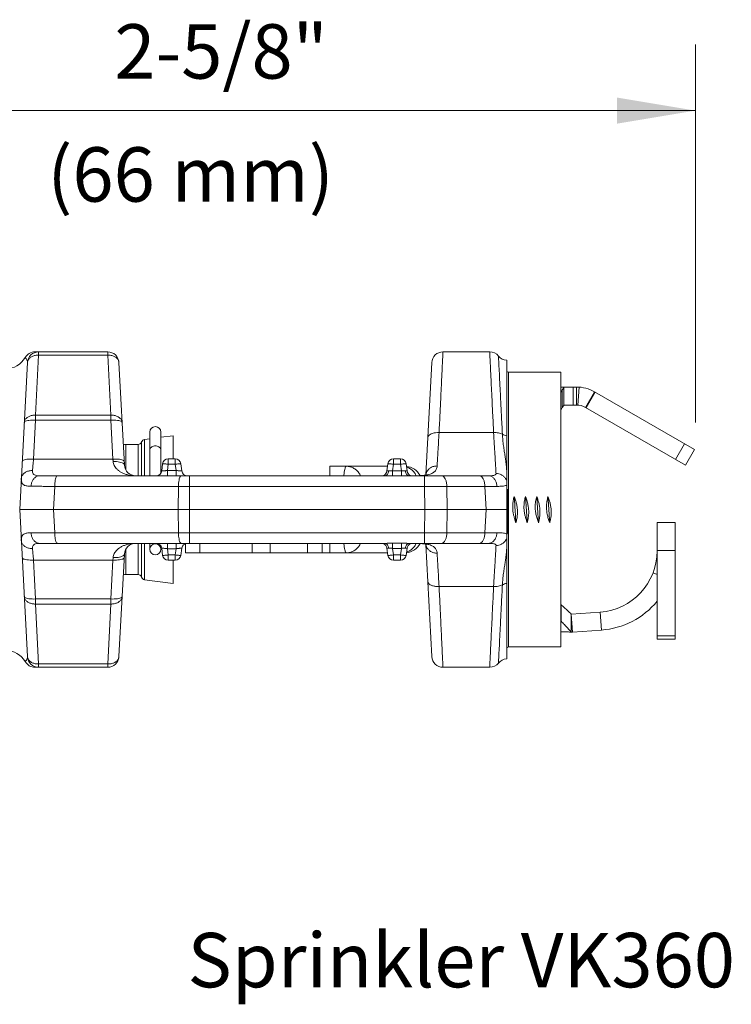
# Model space of a CAD drawing. Extents: x 11.53 to 16.7, y 24.14 to 27.25.
# Drawn here: x 12.07 to 12.79, y 25.51 to 26.5 of the extents above; entities that cross this region are included whole.
import ezdxf
from ezdxf.enums import TextEntityAlignment as Align

# ---------------------------------------------------------------- set-up
doc = ezdxf.new("R2010")
doc.units = 0
doc.header["$LTSCALE"] = 0.1
doc.header["$MEASUREMENT"] = 0
doc.layers.get('0').update_dxf_attribs({"linetype": 'CONTINUOUS'})
doc.layers.add('3', color=3, linetype='CONTINUOUS')

msp = doc.modelspace()

# ---------------------------------------------------------------- linework, layer by layer
at = {"lineweight": 20}
for p, q in [((12.08804, 26.16832), (12.16103, 26.16832)), ((12.09173, 26.16501), (12.08858, 26.1049)), ((12.09173, 26.16501), (12.09173, 26.16832)), ((12.16103, 26.16501), (12.09173, 26.16501)), ((12.16103, 26.16832), (12.16103, 26.16501)), ((12.16418, 26.1049), (12.16103, 26.16501)), ((12.54407, 26.16832), (12.49724, 26.16832)), ((12.08045, 26.15762), (12.07273, 26.01018)), ((12.1777, 26.05477), (12.17231, 26.15762)), ((12.48007, 26.04516), (12.48596, 26.15762)), ((12.56111, 25.8605), (12.56111, 26.15986)), ((12.61533, 26.1479), (12.56292, 26.1479)), ((12.56292, 26.1479), (12.56292, 25.87247)), ((12.61533, 25.87247), (12.61533, 26.14789)), ((12.61533, 26.13308), (12.63123, 26.13308)), ((12.61678, 26.13008), (12.61678, 26.11245)), ((12.61858, 26.13308), (12.61858, 26.11501)), ((12.62762, 26.13308), (12.62762, 26.11501)), ((12.63123, 26.13308), (12.63123, 26.11501)), ((12.63397, 26.13297), (12.6326, 26.11495)), ((12.64027, 26.11258), (12.64931, 26.12824)), ((12.64985, 26.12792), (12.64081, 26.11227)), ((12.74932, 26.0705), (12.64931, 26.12824)), ((12.63123, 26.11501), (12.61858, 26.11501)), ((12.74028, 26.05484), (12.64027, 26.11258)), ((12.08858, 26.09984), (12.08654, 26.06081)), ((12.08858, 26.09984), (12.08858, 26.1049)), ((12.16418, 26.1049), (12.08858, 26.1049)), ((12.16418, 26.09984), (12.08858, 26.09984)), ((12.16418, 26.1049), (12.16418, 26.09984)), ((12.16622, 26.06081), (12.16418, 26.09984)), ((12.20317, 26.0878), (12.20317, 26.04407)), ((12.21437, 26.0878), (12.21437, 26.04684)), ((12.49331, 26.08737), (12.548, 26.08737)), ((12.19497, 26.04407), (12.19497, 26.07797)), ((12.20317, 26.08118), (12.19795, 26.08049)), ((12.19795, 26.04407), (12.19795, 26.08049)), ((12.22676, 26.08428), (12.21437, 26.08265)), ((12.22676, 26.06101), (12.22676, 26.08428)), ((12.73953, 26.07614), (12.7305, 26.06049)), ((12.17905, 26.07543), (12.17905, 26.05002)), ((12.19152, 26.07543), (12.17905, 26.07543)), ((12.19152, 26.07543), (12.19152, 26.04407)), ((12.74932, 26.0705), (12.74028, 26.05484)), ((12.08654, 26.06081), (12.16622, 26.06081)), ((12.21516, 26.04898), (12.2161, 26.0561)), ((12.2217, 26.05566), (12.2217, 26.06101)), ((12.2217, 26.06101), (12.22874, 26.06101)), ((12.22874, 26.05566), (12.22874, 26.06101)), ((12.23434, 26.0561), (12.23527, 26.04898)), ((12.44107, 26.04898), (12.44201, 26.0561)), ((12.44761, 26.06101), (12.45465, 26.06101)), ((12.44761, 26.05566), (12.44761, 26.06101)), ((12.45465, 26.05566), (12.45465, 26.06101)), ((12.46025, 26.0561), (12.46118, 26.04898)), ((12.22088, 26.04942), (12.2217, 26.05566)), ((12.22088, 26.04407), (12.22088, 26.04942)), ((12.22956, 26.04942), (12.22088, 26.04942)), ((12.2217, 26.05566), (12.22874, 26.05566)), ((12.22874, 26.05566), (12.22956, 26.04942)), ((12.22956, 26.04407), (12.22956, 26.04942)), ((12.44168, 26.05356), (12.38361, 26.05356)), ((12.38361, 26.04407), (12.38361, 26.05356)), ((12.44675, 26.04912), (12.44761, 26.05566)), ((12.44675, 26.04912), (12.45551, 26.04912)), ((12.44675, 26.04912), (12.44675, 26.04387)), ((12.44761, 26.05566), (12.45465, 26.05566)), ((12.45465, 26.05566), (12.45551, 26.04912)), ((12.45551, 26.04912), (12.45551, 26.04387)), ((12.56111, 26.04761), (12.56089, 26.05179)), ((12.09286, 26.04407), (12.43892, 26.04407)), ((12.24317, 26.03337), (12.24317, 26.04407)), ((12.44675, 26.04387), (12.45551, 26.04387)), ((12.46334, 26.04407), (12.54269, 26.04407)), ((12.47684, 26.0445), (12.47957, 26.045)), ((12.47866, 26.03337), (12.47866, 26.04407)), ((12.47957, 26.045), (12.4804, 26.04526)), ((12.10783, 26.03337), (12.10662, 26.01018)), ((12.10783, 26.03337), (12.23194, 26.03337)), ((12.23194, 26.03337), (12.23179, 26.01018)), ((12.24317, 26.03337), (12.24301, 26.01018)), ((12.24317, 26.03337), (12.47866, 26.03337)), ((12.47866, 26.03337), (12.47898, 26.01018)), ((12.50122, 26.03337), (12.5393, 26.03337)), ((12.50122, 26.03337), (12.50154, 26.01018)), ((12.54051, 26.01018), (12.5393, 26.03337)), ((12.56111, 26.02929), (12.56182, 26.0305)), ((12.56182, 25.98659), (12.56182, 26.0305)), ((12.08045, 25.86275), (12.07273, 26.01018)), ((12.10783, 25.987), (12.10662, 26.01018)), ((12.10662, 26.01018), (12.23179, 26.01018)), ((12.23194, 25.987), (12.23179, 26.01018)), ((12.24317, 25.987), (12.24301, 26.01018)), ((12.24301, 26.01018), (12.47898, 26.01018)), ((12.47866, 25.987), (12.47898, 26.01018)), ((12.50122, 25.987), (12.50154, 26.01018)), ((12.54051, 26.01018), (12.50154, 26.01018)), ((12.54051, 26.01018), (12.5393, 25.987)), ((12.73001, 25.99709), (12.71194, 25.99709)), ((12.71194, 25.88016), (12.71194, 25.99709)), ((12.73001, 25.88023), (12.73001, 25.99709)), ((12.10783, 25.987), (12.23194, 25.987)), ((12.24317, 25.987), (12.24317, 25.9763)), ((12.24317, 25.987), (12.47866, 25.987)), ((12.47866, 25.987), (12.47866, 25.9763)), ((12.50122, 25.987), (12.5393, 25.987)), ((12.56182, 25.98659), (12.56122, 25.98555)), ((12.09286, 25.9763), (12.43892, 25.9763)), ((12.17905, 25.97034), (12.17905, 25.94494)), ((12.19152, 25.9763), (12.19152, 25.94494)), ((12.19497, 25.94239), (12.19497, 25.9763)), ((12.19795, 25.93988), (12.19795, 25.9763)), ((12.20317, 25.9763), (12.20317, 25.97032)), ((12.21516, 25.97139), (12.2161, 25.96426)), ((12.22088, 25.9763), (12.22088, 25.97094)), ((12.22956, 25.97094), (12.22088, 25.97094)), ((12.22088, 25.97094), (12.2217, 25.96471)), ((12.22874, 25.96471), (12.22956, 25.97094)), ((12.22956, 25.9763), (12.22956, 25.97094)), ((12.23434, 25.96426), (12.23527, 25.97139)), ((12.23902, 25.97596), (12.23902, 25.96681)), ((12.25348, 25.9763), (12.25348, 25.96681)), ((12.30589, 25.9763), (12.30589, 25.96681)), ((12.32397, 25.9763), (12.32397, 25.96681)), ((12.3613, 25.9763), (12.3613, 25.96681)), ((12.37614, 25.9763), (12.37614, 25.96681)), ((12.38361, 25.96681), (12.38361, 25.9763)), ((12.44107, 25.97139), (12.44201, 25.96426)), ((12.44675, 25.9765), (12.45551, 25.9765)), ((12.44675, 25.97124), (12.44675, 25.9765)), ((12.44675, 25.97124), (12.45551, 25.97124)), ((12.44675, 25.97124), (12.44761, 25.96471)), ((12.45465, 25.96471), (12.45551, 25.97124)), ((12.45551, 25.97124), (12.45551, 25.9765)), ((12.46025, 25.96426), (12.46118, 25.97139)), ((12.46334, 25.9763), (12.54269, 25.9763)), ((12.47684, 25.97587), (12.47418, 25.97608)), ((12.48007, 25.97519), (12.48596, 25.86275)), ((12.56111, 25.97276), (12.56089, 25.96857)), ((12.73001, 25.96919), (12.71194, 25.96919)), ((12.08858, 25.92053), (12.08654, 25.95955)), ((12.08654, 25.95955), (12.16622, 25.95955)), ((12.16622, 25.95955), (12.16418, 25.92053)), ((12.1777, 25.96559), (12.17231, 25.86275)), ((12.2217, 25.96471), (12.22874, 25.96471)), ((12.2217, 25.96471), (12.2217, 25.95935)), ((12.2217, 25.95935), (12.22874, 25.95935)), ((12.22676, 25.95935), (12.22676, 25.93608)), ((12.22874, 25.96471), (12.22874, 25.95935)), ((12.23902, 25.96681), (12.44168, 25.96681)), ((12.44761, 25.96471), (12.45465, 25.96471)), ((12.44761, 25.96471), (12.44761, 25.95935)), ((12.45465, 25.95935), (12.44761, 25.95935)), ((12.45465, 25.96471), (12.45465, 25.95935)), ((12.19152, 25.94494), (12.17905, 25.94494)), ((12.22676, 25.93608), (12.19795, 25.93988)), ((12.71194, 25.94517), (12.70788, 25.94672)), ((12.49331, 25.933), (12.548, 25.933)), ((12.08858, 25.92053), (12.08858, 25.91546)), ((12.16418, 25.92053), (12.08858, 25.92053)), ((12.16418, 25.91546), (12.16418, 25.92053)), ((12.09173, 25.85535), (12.08858, 25.91546)), ((12.16418, 25.91546), (12.08858, 25.91546)), ((12.16418, 25.91546), (12.16103, 25.85535)), ((12.61565, 25.89814), (12.61565, 25.91462)), ((12.65477, 25.9074), (12.62581, 25.90537)), ((12.62581, 25.90537), (12.62707, 25.88735)), ((12.62581, 25.8873), (12.62581, 25.90537)), ((12.65477, 25.9074), (12.65604, 25.88937)), ((12.65604, 25.88937), (12.62707, 25.88735)), ((12.73001, 25.88365), (12.71194, 25.88365)), ((12.73001, 25.88023), (12.71194, 25.88023)), ((12.73001, 25.88016), (12.71194, 25.88016)), ((12.61533, 25.87247), (12.56292, 25.87247)), ((12.08804, 25.85204), (12.16103, 25.85204)), ((12.09173, 25.85535), (12.09173, 25.85204)), ((12.16103, 25.85535), (12.09173, 25.85535)), ((12.16103, 25.85204), (12.16103, 25.85535)), ((12.49724, 25.85204), (12.54407, 25.85204))]:
    msp.add_line(p, q, dxfattribs=at)
msp.add_lwpolyline([(12.48085, 25.97492), (12.48082, 25.97492), (12.47957, 25.97536), (12.47684, 25.97587)], dxfattribs=at)
msp.add_circle((12.20877, 25.97032), 0.0056, dxfattribs=at)
for centre, radius, start, end in [((12.08803, 26.15703), 0.0113, 89.97919, 150.00012), ((12.09173, 26.15703), 0.0113, 90.00007, 177.00007), ((12.16103, 26.15703), 0.0113, 3, 90), ((12.49724, 26.15703), 0.0113, 90, 177), ((12.54407, 26.15703), 0.0113, 38.68205, 90.00001), ((12.05869, 26.17397), 0.02259, 270, 330.01566), ((12.5617, 26.17114), 0.0113, 218.68229, 267.00648), ((12.56292, 26.14971), 0.00181, 180, 270), ((12.63123, 26.09693), 0.03615, 60, 90), ((12.63123, 26.09693), 0.01807, 60, 90), ((12.20877, 26.0878), 0.0056, 0, 180), ((12.19152, 26.07904), 0.00361, 270, 342.82203), ((12.19843, 26.07691), 0.00361, 97.5, 162.82203), ((12.17905, 26.06892), 0.00651, 90, 111.9061), ((12.2217, 26.05537), 0.00565, 90, 172.5), ((12.22874, 26.05537), 0.00565, 7.5, 90), ((12.44761, 26.05537), 0.00565, 90, 172.5), ((12.45465, 26.05537), 0.00565, 7.5, 90), ((12.18898, 26.05537), 0.0113, 183, 270), ((12.20956, 26.04972), 0.00565, 270, 352.5), ((12.24087, 26.04972), 0.00565, 187.5, 270), ((12.43547, 26.04972), 0.00565, 290.62246, 352.49954), ((12.45912, 26.03661), 0.01694, 26.99249, 84.93838), ((12.46678, 26.04972), 0.00565, 187.5003, 249.375), ((12.18898, 25.965), 0.0113, 90, 177), ((12.20956, 25.97065), 0.00565, 7.5, 90), ((12.24087, 25.97065), 0.00565, 90, 172.5), ((12.43547, 25.97065), 0.00565, 7.50046, 69.37754), ((12.45912, 25.98375), 0.01694, 275.06162, 333.00731), ((12.46678, 25.97065), 0.00565, 110.625, 172.4997), ((12.65049, 25.96869), 0.06145, 274, 359.93152), ((12.2217, 25.965), 0.00565, 187.5, 270), ((12.22874, 25.965), 0.00565, 270, 352.5), ((12.44761, 25.965), 0.00565, 187.5, 270), ((12.45465, 25.965), 0.00565, 270, 352.5), ((12.17905, 25.95145), 0.00651, 248.0939, 270), ((12.19152, 25.94133), 0.00361, 17.17797, 90), ((12.19843, 25.94346), 0.00361, 197.17797, 262.5), ((12.65049, 25.96869), 0.07952, 274, 320.61265), ((12.62581, 25.90537), 0.01807, 270, 274), ((12.05869, 25.8464), 0.02259, 29.98434, 90), ((12.56292, 25.87066), 0.00181, 90, 180), ((12.09173, 25.86334), 0.0113, 182.9999, 269.99991), ((12.16103, 25.86334), 0.0113, 270, 357), ((12.49724, 25.86334), 0.0113, 183, 270), ((12.5617, 25.84922), 0.0113, 92.99352, 141.31771), ((12.08803, 25.86334), 0.0113, 209.99988, 270.02081), ((12.54407, 25.86334), 0.0113, 269.99999, 321.31795)]:
    msp.add_arc(centre, radius, start, end, dxfattribs=at)
for points, start_tangent, end_tangent in [([(12.08045, 26.15762), (12.08111, 26.16), (12.08275, 26.1621), (12.08523, 26.16373), (12.08832, 26.16473), (12.09173, 26.16501)], (0.052336, 0.99863), (0.999657, -0.026195)), ([(12.17231, 26.15762), (12.17166, 26.15999), (12.17002, 26.16209), (12.16753, 26.16372), (12.16444, 26.16473), (12.16103, 26.16501)], (-0.052336, 0.99863), (-0.999657, -0.026195)), ([(12.49331, 26.08737), (12.49427, 26.10721), (12.49513, 26.12496), (12.49587, 26.14012), (12.49646, 26.15229), (12.4969, 26.16116), (12.49716, 26.16653), (12.49724, 26.16832)], (0.048606, 0.998818), (0.048615, 0.998818)), ([(12.548, 26.08737), (12.54704, 26.10721), (12.54618, 26.12495), (12.54544, 26.14012), (12.54485, 26.15229), (12.54441, 26.16116), (12.54415, 26.16653), (12.54407, 26.16832)], (-0.048606, 0.998818), (-0.048605, 0.998818)), ([(12.07825, 26.16267), (12.07864, 26.16223), (12.07947, 26.16106), (12.08021, 26.15945), (12.08045, 26.15762)], (0.669746, -0.74259), (-0.05228, -0.998632)), ([(12.55681, 26.08565), (12.55582, 26.10541), (12.55495, 26.1229), (12.55421, 26.1377), (12.55362, 26.14945), (12.55319, 26.15789), (12.55295, 26.16271), (12.55288, 26.16409)], (-0.050031, 0.998748), (-0.050089, 0.998745)), ([(12.61678, 26.13008), (12.61592, 26.12877), (12.61533, 26.12787)], (-0.53719, -0.843461), (-0.553897, -0.832585)), ([(12.61858, 26.13308), (12.61798, 26.13205), (12.61738, 26.13105), (12.61678, 26.13008)], (-0.496276, -0.868165), (-0.53755, -0.843232)), ([(12.61858, 26.11501), (12.61798, 26.11413), (12.61738, 26.11327), (12.61678, 26.11245)], (-0.556728, -0.830695), (-0.598666, -0.800999)), ([(12.61678, 26.11245), (12.61592, 26.11133), (12.61533, 26.11057)], (-0.598304, -0.801269), (-0.615021, -0.78851)), ([(12.0773, 26.09751), (12.07795, 26.09988), (12.07959, 26.10198), (12.08208, 26.10361), (12.08518, 26.10462), (12.08858, 26.1049)], (0.052336, 0.99863), (0.999657, -0.026195)), ([(12.0773, 26.09751), (12.07789, 26.09837), (12.07951, 26.0991), (12.082, 26.09961), (12.08513, 26.09987), (12.08858, 26.09984)], (0.052336, 0.99863), (0.998807, -0.048839)), ([(12.17546, 26.09751), (12.17481, 26.09989), (12.17316, 26.10199), (12.17068, 26.10362), (12.16759, 26.10462), (12.16418, 26.1049)], (-0.052336, 0.99863), (-0.999657, -0.026195)), ([(12.17546, 26.09751), (12.17487, 26.09837), (12.17326, 26.0991), (12.17076, 26.09961), (12.16763, 26.09987), (12.16418, 26.09984)], (-0.052336, 0.99863), (-0.998807, -0.048839)), ([(12.49331, 26.08737), (12.48987, 26.08724), (12.48677, 26.08661), (12.48428, 26.08552), (12.48265, 26.08409), (12.48202, 26.08245)], (-0.999204, 0.039891), (-0.052344, -0.998629)), ([(12.49132, 26.05387), (12.4917, 26.06032), (12.49217, 26.06827), (12.49271, 26.07742), (12.49331, 26.08737)], (0.059306, 0.99824), (0.0593, 0.99824)), ([(12.55681, 26.08565), (12.55503, 26.08645), (12.55289, 26.08702), (12.55051, 26.08733), (12.548, 26.08737)], (-0.868597, 0.495519), (-0.999204, -0.039891)), ([(12.55045, 26.04628), (12.55019, 26.0506), (12.5498, 26.0571), (12.5493, 26.0656), (12.54869, 26.07582), (12.54801, 26.08737)], (-0.059313, 0.998239), (-0.059299, 0.99824)), ([(12.56089, 26.05179), (12.56062, 26.05528), (12.56014, 26.05919), (12.5595, 26.06356), (12.55872, 26.06856), (12.55791, 26.07412), (12.55723, 26.07994), (12.55681, 26.08565)], (-0.052332, 0.99863), (-0.050363, 0.998731)), ([(12.55681, 26.08565), (12.55876, 26.08478), (12.56111, 26.08419)], (0.86536, -0.50115), (0.984411, -0.175881)), ([(12.20317, 26.06971), (12.20325, 26.07048), (12.20392, 26.07192), (12.20517, 26.0731), (12.20685, 26.07386), (12.20877, 26.07413)], (0, 1), (1, 0)), ([(12.20877, 26.07413), (12.21069, 26.07386), (12.21237, 26.0731), (12.21362, 26.07192), (12.21429, 26.07048), (12.21437, 26.06971)], (1, 0), (0, -1)), ([(12.07526, 26.05848), (12.07585, 26.05935), (12.07747, 26.06007), (12.07996, 26.06059), (12.08308, 26.06084), (12.08654, 26.06081)], (0.052336, 0.99863), (0.998807, -0.048839)), ([(12.08654, 26.06081), (12.08628, 26.05757), (12.08604, 26.05452), (12.08583, 26.05175), (12.08564, 26.04933)], (-0.078395, -0.996922), (-0.078409, -0.996921)), ([(12.1775, 26.05848), (12.17691, 26.05935), (12.1753, 26.06007), (12.1728, 26.06059), (12.16968, 26.06084), (12.16622, 26.06081)], (-0.052336, 0.99863), (-0.998807, -0.048839)), ([(12.16642, 26.05834), (12.16632, 26.05957), (12.16622, 26.06081)], (-0.07836, 0.996925), (-0.078395, 0.996922)), ([(12.1777, 26.05477), (12.17709, 26.05601), (12.17547, 26.05708), (12.17298, 26.05786), (12.16986, 26.0583), (12.16642, 26.05834)], (-0.052311, 0.998631), (-0.998975, -0.045255)), ([(12.18898, 26.04407), (12.18478, 26.04433), (12.18103, 26.04503), (12.17772, 26.04607), (12.17485, 26.04738), (12.17239, 26.04891), (12.17035, 26.0506), (12.16874, 26.05244), (12.16754, 26.05438), (12.16677, 26.05637), (12.16642, 26.05834)], (-1, 0.00007), (-0.078164, 0.996941)), ([(12.2217, 26.05566), (12.21997, 26.05587), (12.21841, 26.05604), (12.21717, 26.05613), (12.21638, 26.05616), (12.2161, 26.0561)], (-0.991491, 0.130175), (-0.130526, -0.991445)), ([(12.22874, 26.05566), (12.23046, 26.05587), (12.23202, 26.05604), (12.23326, 26.05613), (12.23406, 26.05616), (12.23434, 26.0561)], (0.991491, 0.130175), (0.130526, -0.991445)), ([(12.44761, 26.05566), (12.4459, 26.05587), (12.44434, 26.05603), (12.4431, 26.05613), (12.4423, 26.05616), (12.44201, 26.0561)], (-0.991491, 0.130175), (-0.130526, -0.991445)), ([(12.45465, 26.05566), (12.45637, 26.05587), (12.45793, 26.05604), (12.45917, 26.05613), (12.45997, 26.05616), (12.46025, 26.0561)], (0.991491, 0.130175), (0.130526, -0.991445)), ([(12.07436, 26.04126), (12.07502, 26.04384), (12.07666, 26.04612), (12.07915, 26.0479), (12.08223, 26.049), (12.08564, 26.04933)], (0.052329, 0.99863), (0.999768, -0.021556)), ([(12.08564, 26.04933), (12.08567, 26.0476), (12.08623, 26.04609), (12.08751, 26.04496), (12.08968, 26.04429), (12.09286, 26.04407)], (-0.078351, -0.996926), (1, 0.000006)), ([(12.22088, 26.04942), (12.21988, 26.0493), (12.21883, 26.04918), (12.21782, 26.04908), (12.21693, 26.049), (12.21622, 26.04895), (12.21571, 26.04893), (12.21538, 26.04893), (12.21521, 26.04895), (12.21516, 26.04898)], (-0.992029, -0.12601), (0.130402, 0.991461)), ([(12.23527, 26.04898), (12.23523, 26.04895), (12.23505, 26.04893), (12.23473, 26.04893), (12.23422, 26.04895), (12.23352, 26.049), (12.23263, 26.04908), (12.23161, 26.04918), (12.23056, 26.0493), (12.22956, 26.04942)], (0.130415, -0.99146), (-0.992028, 0.126017)), ([(12.40025, 26.05356), (12.39962, 26.05306), (12.39902, 26.05158), (12.39847, 26.04919), (12.39798, 26.04598), (12.39777, 26.04407)], (-1, -0.000221), (-0.101311, -0.994855)), ([(12.40025, 26.05356), (12.4038, 26.05313), (12.40716, 26.05188), (12.41018, 26.04986), (12.4127, 26.04718), (12.41455, 26.04407)], (1, 0), (0.418608, -0.908167)), ([(12.4428, 26.04899), (12.44237, 26.04706), (12.4415, 26.04548), (12.4403, 26.04443), (12.43892, 26.04407)], (-0.089006, -0.996031), (-1, -0.000061)), ([(12.44107, 26.04898), (12.44127, 26.04893), (12.44186, 26.04893), (12.4428, 26.04899)], (-0.135158, -0.990824), (0.996856, 0.079234)), ([(12.4428, 26.04899), (12.44391, 26.04901), (12.44526, 26.04901), (12.44675, 26.04912)], (0.996833, 0.079529), (0.991843, 0.127468)), ([(12.45551, 26.04912), (12.457, 26.04901), (12.45834, 26.04901), (12.45946, 26.04899)], (0.991843, -0.127469), (0.996834, -0.079515)), ([(12.45946, 26.04899), (12.4604, 26.04893), (12.46099, 26.04893), (12.46118, 26.04898)], (0.996856, -0.079234), (-0.135161, 0.990824)), ([(12.45946, 26.04899), (12.45989, 26.04706), (12.46076, 26.04548), (12.46196, 26.04443), (12.46334, 26.04407)], (0.088992, -0.996032), (1, 0.000156)), ([(12.46072, 26.05281), (12.46296, 26.05188), (12.46598, 26.04986), (12.4685, 26.04718), (12.46978, 26.0452)], (0.950676, -0.310185), (0.48376, -0.875201)), ([(12.49132, 26.05387), (12.48793, 26.05345), (12.48485, 26.05214), (12.48237, 26.05008), (12.48071, 26.04744), (12.48012, 26.04531)], (-0.999935, 0.011441), (-0.148238, -0.988952)), ([(12.4808, 26.04488), (12.48533, 26.0461), (12.48849, 26.04793), (12.49051, 26.05052), (12.49132, 26.05387)], (0.985013, 0.172481), (0.059506, 0.998228)), ([(12.54269, 26.04407), (12.54583, 26.04416), (12.5481, 26.04445), (12.54954, 26.04493), (12.55027, 26.04556), (12.55045, 26.04628)], (1, -0.000001), (-0.059086, 0.998253)), ([(12.56111, 26.03893), (12.55988, 26.04136), (12.55807, 26.04342), (12.5558, 26.04498), (12.55321, 26.04596), (12.55045, 26.04628)], (-0.337342, 0.941382), (-0.999996, -0.002708)), ([(12.56089, 26.05179), (12.56095, 26.05152), (12.56111, 26.05126)], (0.052329, -0.99863), (0.621638, -0.783305)), ([(12.07436, 26.04126), (12.07445, 26.03871), (12.07524, 26.03648), (12.07698, 26.03482), (12.07988, 26.03384), (12.08413, 26.03352)], (-0.052332, -0.99863), (1, -0.000658)), ([(12.08413, 26.03352), (12.08469, 26.03683), (12.08599, 26.03977), (12.08791, 26.04208), (12.09027, 26.04356), (12.09286, 26.04407)], (0.051266, 0.998685), (1, 0.00001)), ([(12.10783, 26.03337), (12.10801, 26.03671), (12.10842, 26.0397), (12.10904, 26.04205), (12.1098, 26.04355), (12.11064, 26.04407)], (0.013042, 0.999915), (1, 0)), ([(12.23194, 26.03337), (12.23211, 26.03671), (12.23253, 26.0397), (12.23314, 26.04205), (12.23391, 26.04355), (12.23475, 26.04407)], (0.013042, 0.999915), (1, 0)), ([(12.43892, 26.04407), (12.44115, 26.04401), (12.44383, 26.04392), (12.44675, 26.04387)], (1, -0.00045), (1, 0.000612)), ([(12.45551, 26.04387), (12.45843, 26.04392), (12.4611, 26.04401), (12.46334, 26.04407)], (1, -0.000612), (1, 0.000439)), ([(12.46785, 26.04407), (12.4749, 26.04424), (12.47861, 26.04456)], (1, 0.00001), (0.992852, 0.119354)), ([(12.46978, 26.0452), (12.47035, 26.04407)], (0.48376, -0.875201), (0.418608, -0.908167)), ([(12.47861, 26.04456), (12.4808, 26.04488)], (0.992852, 0.119354), (0.985013, 0.172481)), ([(12.50122, 26.03337), (12.50087, 26.03671), (12.50004, 26.0397), (12.4988, 26.04205), (12.49727, 26.04355), (12.49558, 26.04407)], (-0.026195, 0.999657), (-1, 0)), ([(12.5393, 26.03337), (12.53895, 26.03671), (12.53812, 26.0397), (12.53688, 26.04205), (12.53535, 26.04355), (12.53366, 26.04407)], (-0.026195, 0.999657), (-1, 0)), ([(12.55133, 26.03345), (12.55079, 26.03677), (12.54951, 26.03974), (12.54761, 26.04207), (12.54527, 26.04356), (12.54269, 26.04407)], (-0.04565, 0.998957), (-1, 0.000036)), ([(12.08413, 26.03352), (12.08907, 26.03351), (12.09477, 26.03348), (12.10107, 26.03343), (12.10783, 26.03337)], (1, -0.00067), (0.999945, -0.010457)), ([(12.23194, 26.03337), (12.23564, 26.03337), (12.23939, 26.03337), (12.24317, 26.03337)], (0.999999, 0.001706), (0.999999, -0.001652)), ([(12.47866, 26.03337), (12.48649, 26.03338), (12.49409, 26.03338), (12.50122, 26.03337)], (0.999994, 0.003505), (0.999992, -0.004047)), ([(12.5393, 26.03337), (12.54536, 26.03341), (12.55133, 26.03345)], (0.999962, 0.008709), (0.999992, 0.004057)), ([(12.55133, 26.03345), (12.55509, 26.03354), (12.55794, 26.03379), (12.55992, 26.0342), (12.56111, 26.03475)], (0.999992, 0.00405), (0.810239, 0.586099)), ([(12.56864, 26.02336), (12.56811, 26.0212), (12.56768, 26.01901), (12.56737, 26.01682), (12.56718, 26.01461), (12.56714, 26.0124), (12.56724, 26.01018)], (-0.260525, -0.965467), (0.075715, -0.99713)), ([(12.57021, 26), (12.56982, 26.00582), (12.56943, 26.01184), (12.56903, 26.01778), (12.56864, 26.02336)], (-0.069754, 0.997564), (-0.073756, 0.997276)), ([(12.57183, 26.01018), (12.57163, 26.01212), (12.57133, 26.01404), (12.57094, 26.01594), (12.57046, 26.01783), (12.56991, 26.01969), (12.56931, 26.02153), (12.56864, 26.02336)], (-0.075715, 0.99713), (-0.353736, 0.935345)), ([(12.57994, 26.02336), (12.57897, 26.01901), (12.57848, 26.01451), (12.57853, 26.01018)], (-0.260525, -0.965467), (0.075715, -0.99713)), ([(12.58172, 25.997), (12.58128, 26.00338), (12.58083, 26.01018), (12.58038, 26.01698), (12.57994, 26.02336)], (-0.073756, 0.997276), (-0.073756, 0.997276)), ([(12.58313, 26.01018), (12.58293, 26.01212), (12.58262, 26.01404), (12.58223, 26.01594), (12.58176, 26.01783), (12.58121, 26.01969), (12.5806, 26.02153), (12.57994, 26.02336)], (-0.075715, 0.99713), (-0.353736, 0.935345)), ([(12.59123, 26.02336), (12.59061, 26.02079), (12.59013, 26.01817), (12.58983, 26.01552), (12.58973, 26.01286), (12.58983, 26.01018)], (-0.260525, -0.965467), (0.075715, -0.99713)), ([(12.59302, 25.997), (12.59257, 26.00338), (12.59213, 26.01018), (12.59168, 26.01698), (12.59123, 26.02336)], (-0.073756, 0.997276), (-0.073756, 0.997276)), ([(12.59442, 26.01018), (12.59422, 26.01212), (12.59392, 26.01404), (12.59353, 26.01594), (12.59305, 26.01783), (12.59251, 26.01969), (12.5919, 26.02153), (12.59123, 26.02336)], (-0.075715, 0.99713), (-0.353736, 0.935345)), ([(12.60253, 26.02336), (12.60191, 26.0208), (12.60143, 26.01818), (12.60113, 26.01552), (12.60103, 26.01285), (12.60113, 26.01018)], (-0.260525, -0.965467), (0.075715, -0.99713)), ([(12.60431, 25.997), (12.60387, 26.00338), (12.60342, 26.01018), (12.60297, 26.01698), (12.60253, 26.02336)], (-0.073756, 0.997276), (-0.073756, 0.997276)), ([(12.60572, 26.01018), (12.60552, 26.01212), (12.60522, 26.01404), (12.60482, 26.01594), (12.60435, 26.01783), (12.6038, 26.01969), (12.60319, 26.02153), (12.60253, 26.02336)], (-0.075715, 0.99713), (-0.353736, 0.935345)), ([(12.07273, 26.01018), (12.07381, 26.01018), (12.07702, 26.01018), (12.08219, 26.01018), (12.08908, 26.01018), (12.09735, 26.01018), (12.10662, 26.01018)], (1, 0), (1, 0)), ([(12.23179, 26.01018), (12.23548, 26.01018), (12.23924, 26.01018), (12.24301, 26.01018)], (1, 0), (1, 0)), ([(12.47898, 26.01018), (12.48682, 26.01018), (12.49442, 26.01018), (12.50154, 26.01018)], (1, 0), (1, 0)), ([(12.56111, 26.01018), (12.5579, 26.01018), (12.55328, 26.01018), (12.54741, 26.01018), (12.54051, 26.01018)], (-1, 0), (-1, 0)), ([(12.5618, 26.01013), (12.56152, 26.00631), (12.56122, 26.0023)], (-0.071892, -0.997412), (-0.075687, -0.997132)), ([(12.56182, 26.01043), (12.5618, 26.01013)], (-0.071898, -0.997412), (-0.071892, -0.997412)), ([(12.56724, 26.01018), (12.56761, 26.00705), (12.56826, 26.00388), (12.56915, 26.00068)], (0.075715, -0.99713), (0.298398, -0.954441)), ([(12.57127, 26.00068), (12.57174, 26.00388), (12.57193, 26.00706), (12.57183, 26.01018)], (0.183528, 0.983015), (-0.075715, 0.99713)), ([(12.57853, 26.01018), (12.57893, 26.00692), (12.57963, 26.00358), (12.58059, 26.00024), (12.58172, 25.997)], (0.075715, -0.99713), (0.353736, -0.935345)), ([(12.58172, 25.997), (12.58235, 25.99957), (12.58282, 26.00219), (12.58312, 26.00485), (12.58323, 26.00751), (12.58313, 26.01018)], (0.260525, 0.965467), (-0.075715, 0.99713)), ([(12.58983, 26.01018), (12.59007, 26.00793), (12.59045, 26.00569), (12.59095, 26.00347), (12.59156, 26.00129), (12.59225, 25.99914), (12.59302, 25.997)], (0.075715, -0.99713), (0.353736, -0.935345)), ([(12.59302, 25.997), (12.59376, 26.00016), (12.59429, 26.00349), (12.59451, 26.00688), (12.59442, 26.01018)], (0.260525, 0.965467), (-0.075715, 0.99713)), ([(12.60113, 26.01018), (12.60137, 26.00793), (12.60175, 26.00569), (12.60225, 26.00347), (12.60285, 26.00129), (12.60354, 25.99914), (12.60431, 25.997)], (0.075715, -0.99713), (0.353736, -0.935345)), ([(12.60431, 25.997), (12.60478, 25.99886), (12.60517, 26.00073), (12.60547, 26.00261), (12.60568, 26.00449), (12.6058, 26.00639), (12.60581, 26.00829), (12.60572, 26.01018)], (0.260525, 0.965467), (-0.075715, 0.99713)), ([(12.56122, 26.0023), (12.56115, 26.0013)], (-0.075687, -0.997132), (-0.076807, -0.997046)), ([(12.56915, 26.00068), (12.56975, 25.99886), (12.57043, 25.997)], (0.298398, -0.954441), (0.353736, -0.935345)), ([(12.57043, 25.997), (12.57032, 25.99848), (12.57021, 26)], (-0.073756, 0.997276), (-0.069754, 0.997564)), ([(12.57043, 25.997), (12.57089, 25.99886), (12.57127, 26.00068)], (0.260525, 0.965467), (0.183528, 0.983015)), ([(12.07436, 25.97911), (12.07445, 25.98166), (12.07524, 25.98388), (12.07698, 25.98554), (12.07988, 25.98653), (12.08413, 25.98684)], (-0.052332, 0.99863), (1, 0.000658)), ([(12.08413, 25.98684), (12.08907, 25.98686), (12.09477, 25.98689), (12.10107, 25.98694), (12.10783, 25.987)], (1, 0.00067), (0.999945, 0.010457)), ([(12.08413, 25.98684), (12.08469, 25.98354), (12.08599, 25.98059), (12.08791, 25.97828), (12.09027, 25.9768), (12.09286, 25.9763)], (0.051266, -0.998685), (1, -0.00001)), ([(12.10783, 25.987), (12.10801, 25.98365), (12.10842, 25.98067), (12.10904, 25.97832), (12.1098, 25.97681), (12.11064, 25.9763)], (0.013042, -0.999915), (1, 0)), ([(12.23194, 25.987), (12.23564, 25.987), (12.23939, 25.987), (12.24317, 25.987)], (0.999999, -0.001706), (0.999999, 0.001652)), ([(12.23194, 25.987), (12.23211, 25.98365), (12.23253, 25.98067), (12.23314, 25.97832), (12.23391, 25.97681), (12.23475, 25.9763)], (0.013042, -0.999915), (1, 0)), ([(12.47866, 25.987), (12.48649, 25.98698), (12.49409, 25.98698), (12.50122, 25.987)], (0.999994, -0.003505), (0.999992, 0.004047)), ([(12.50122, 25.987), (12.50087, 25.98365), (12.50004, 25.98067), (12.4988, 25.97832), (12.49727, 25.97681), (12.49558, 25.9763)], (-0.026195, -0.999657), (-1, 0)), ([(12.5393, 25.987), (12.53895, 25.98365), (12.53812, 25.98067), (12.53688, 25.97832), (12.53535, 25.97681), (12.53366, 25.9763)], (-0.026195, -0.999657), (-1, 0)), ([(12.5393, 25.987), (12.54536, 25.98695), (12.55133, 25.98692)], (0.999962, -0.008709), (0.999992, -0.004057)), ([(12.55133, 25.98692), (12.55079, 25.98359), (12.54951, 25.98063), (12.54761, 25.9783), (12.54527, 25.97681), (12.54269, 25.9763)], (-0.04565, -0.998957), (-1, -0.000036)), ([(12.55133, 25.98692), (12.55509, 25.98683), (12.55794, 25.98658), (12.55992, 25.98617), (12.56111, 25.98562)], (0.999992, -0.00405), (0.810239, -0.586099)), ([(12.56154, 25.98668), (12.56125, 25.98566), (12.56115, 25.98543)], (-0.200458, -0.979702), (-0.461214, -0.887289)), ([(12.56182, 25.98827), (12.56154, 25.98668)], (-0.149162, -0.988813), (-0.200458, -0.979702)), ([(12.07436, 25.97911), (12.07502, 25.97653), (12.07666, 25.97425), (12.07915, 25.97247), (12.08223, 25.97136), (12.08564, 25.97104)], (0.052329, -0.99863), (0.999768, 0.021556)), ([(12.56111, 25.98143), (12.55988, 25.979), (12.55807, 25.97695), (12.5558, 25.97538), (12.55321, 25.97441), (12.55045, 25.97408)], (-0.337342, -0.941382), (-0.999996, 0.002708)), ([(12.08564, 25.97104), (12.08567, 25.97276), (12.08623, 25.97428), (12.08751, 25.97541), (12.08968, 25.97608), (12.09286, 25.9763)], (-0.078351, 0.996926), (1, -0.000006)), ([(12.08654, 25.95955), (12.08628, 25.96279), (12.08604, 25.96585), (12.08583, 25.96862), (12.08564, 25.97104)], (-0.078395, 0.996922), (-0.078409, 0.996921)), ([(12.18898, 25.9763), (12.18478, 25.97603), (12.18103, 25.97533), (12.17772, 25.97429), (12.17485, 25.97299), (12.17239, 25.97146), (12.17035, 25.96976), (12.16874, 25.96792), (12.16754, 25.96598), (12.16677, 25.964), (12.16642, 25.96202)], (-1, -0.00007), (-0.078164, -0.996941)), ([(12.20317, 25.97511), (12.20325, 25.97588), (12.20338, 25.97632)], (0, 1), (0.340085, 0.940395)), ([(12.22088, 25.97094), (12.21988, 25.97107), (12.21883, 25.97118), (12.21782, 25.97129), (12.21693, 25.97137), (12.21622, 25.97142), (12.21571, 25.97144), (12.21538, 25.97144), (12.21521, 25.97142), (12.21516, 25.97139)], (-0.992029, 0.12601), (0.130402, -0.991461)), ([(12.23527, 25.97139), (12.23523, 25.97142), (12.23505, 25.97144), (12.23473, 25.97144), (12.23422, 25.97142), (12.23352, 25.97137), (12.23263, 25.97129), (12.23161, 25.97119), (12.23056, 25.97107), (12.22956, 25.97094)], (0.130415, 0.99146), (-0.992028, -0.126017)), ([(12.39777, 25.97629), (12.39798, 25.97439), (12.39847, 25.97117), (12.39902, 25.96878), (12.39962, 25.96731), (12.40025, 25.96681)], (0.101311, -0.994855), (1, -0.000221)), ([(12.40025, 25.96681), (12.4038, 25.96723), (12.40716, 25.96849), (12.41018, 25.9705), (12.4127, 25.97319), (12.41455, 25.97629)], (1, 0), (0.418608, 0.908167)), ([(12.43892, 25.9763), (12.44115, 25.97635), (12.44383, 25.97645), (12.44675, 25.9765)], (1, 0.00045), (1, -0.000612)), ([(12.4428, 25.97137), (12.44237, 25.9733), (12.4415, 25.97489), (12.4403, 25.97593), (12.43892, 25.9763)], (-0.089006, 0.996031), (-1, 0.000061)), ([(12.44107, 25.97139), (12.44127, 25.97144), (12.44186, 25.97143), (12.4428, 25.97137)], (-0.135158, 0.990824), (0.996856, -0.079234)), ([(12.4428, 25.97137), (12.44391, 25.97135), (12.44526, 25.97135), (12.44675, 25.97124)], (0.996833, -0.079529), (0.991843, -0.127468)), ([(12.45551, 25.9765), (12.45843, 25.97645), (12.4611, 25.97635), (12.46334, 25.9763)], (1, 0.000612), (1, -0.000439)), ([(12.45551, 25.97124), (12.457, 25.97135), (12.45834, 25.97135), (12.45946, 25.97137)], (0.991843, 0.127469), (0.996834, 0.079515)), ([(12.45946, 25.97137), (12.45989, 25.9733), (12.46076, 25.97489), (12.46196, 25.97593), (12.46334, 25.9763)], (0.088992, 0.996032), (1, -0.000156)), ([(12.45946, 25.97137), (12.4604, 25.97143), (12.46099, 25.97144), (12.46118, 25.97139)], (0.996856, 0.079234), (-0.135161, -0.990824)), ([(12.46072, 25.96755), (12.46296, 25.96849), (12.46598, 25.9705), (12.4685, 25.97319), (12.46978, 25.97516)], (0.950676, 0.310185), (0.483746, 0.875208)), ([(12.46785, 25.9763), (12.4749, 25.97612), (12.47861, 25.9758)], (1, -0.000012), (0.992852, -0.119354)), ([(12.46978, 25.97516), (12.47035, 25.97629)], (0.483746, 0.875208), (0.418608, 0.908167)), ([(12.47861, 25.9758), (12.48001, 25.97561)], (0.992852, -0.119354), (0.988404, -0.15185)), ([(12.48001, 25.97561), (12.4808, 25.97548)], (0.988404, -0.15185), (0.985013, -0.172481)), ([(12.48017, 25.97477), (12.48011, 25.97513)], (-0.180229, 0.983625), (-0.139585, 0.99021)), ([(12.49132, 25.9665), (12.48793, 25.96692), (12.48485, 25.96822), (12.48237, 25.97029), (12.48071, 25.97293), (12.48017, 25.97477)], (-0.999935, -0.011441), (-0.180229, 0.983625)), ([(12.4808, 25.97548), (12.48533, 25.97426), (12.48849, 25.97244), (12.49051, 25.96985), (12.49132, 25.9665)], (0.985013, -0.172481), (0.059506, -0.998228)), ([(12.54269, 25.9763), (12.54583, 25.97621), (12.5481, 25.97592), (12.54954, 25.97544), (12.55027, 25.97481), (12.55045, 25.97408)], (1, 0.000001), (-0.059086, -0.998253)), ([(12.55045, 25.97408), (12.55019, 25.96977), (12.5498, 25.96327), (12.5493, 25.95477), (12.54869, 25.94454), (12.54801, 25.933)], (-0.059313, -0.998239), (-0.059299, -0.99824)), ([(12.56089, 25.96857), (12.56062, 25.96508), (12.56014, 25.96117), (12.5595, 25.9568), (12.55872, 25.9518), (12.55791, 25.94625), (12.55723, 25.94042), (12.55681, 25.93471)], (-0.052332, -0.99863), (-0.050363, -0.998731)), ([(12.56089, 25.96857), (12.56095, 25.96884), (12.56111, 25.96911)], (0.052329, 0.99863), (0.621638, 0.783305)), ([(12.07526, 25.96188), (12.07585, 25.96102), (12.07747, 25.96029), (12.07996, 25.95978), (12.08308, 25.95952), (12.08654, 25.95955)], (0.052336, -0.99863), (0.998807, 0.048839)), ([(12.16642, 25.96202), (12.16632, 25.9608), (12.16622, 25.95955)], (-0.07836, -0.996925), (-0.078395, -0.996922)), ([(12.1775, 25.96188), (12.17691, 25.96102), (12.1753, 25.96029), (12.1728, 25.95978), (12.16968, 25.95952), (12.16622, 25.95955)], (-0.052336, -0.99863), (-0.998807, 0.048839)), ([(12.1777, 25.96559), (12.17709, 25.96435), (12.17547, 25.96329), (12.17298, 25.9625), (12.16986, 25.96207), (12.16642, 25.96202)], (-0.052311, -0.998631), (-0.998975, 0.045255)), ([(12.2217, 25.96471), (12.21997, 25.96449), (12.21841, 25.96433), (12.21717, 25.96423), (12.21638, 25.96421), (12.2161, 25.96426)], (-0.991491, -0.130175), (-0.130526, 0.991445)), ([(12.22874, 25.96471), (12.23046, 25.96449), (12.23202, 25.96433), (12.23326, 25.96423), (12.23406, 25.96421), (12.23434, 25.96426)], (0.991491, -0.130175), (0.130526, 0.991445)), ([(12.44761, 25.96471), (12.4459, 25.96449), (12.44434, 25.96433), (12.4431, 25.96423), (12.4423, 25.96421), (12.44201, 25.96426)], (-0.991491, -0.130175), (-0.130526, 0.991445)), ([(12.45465, 25.96471), (12.45637, 25.96449), (12.45793, 25.96433), (12.45917, 25.96423), (12.45997, 25.96421), (12.46025, 25.96426)], (0.991491, -0.130175), (0.130526, 0.991445)), ([(12.49132, 25.9665), (12.4917, 25.96005), (12.49217, 25.9521), (12.49271, 25.94295), (12.49331, 25.933)], (0.059306, -0.99824), (0.0593, -0.99824)), ([(12.49331, 25.933), (12.48987, 25.93312), (12.48677, 25.93376), (12.48428, 25.93484), (12.48265, 25.93628), (12.48202, 25.93792)], (-0.999204, -0.039891), (-0.052344, 0.998629)), ([(12.49331, 25.933), (12.49427, 25.91315), (12.49513, 25.89541), (12.49587, 25.88024), (12.49646, 25.86807), (12.4969, 25.8592), (12.49716, 25.85383), (12.49724, 25.85204)], (0.048606, -0.998818), (0.048615, -0.998818)), ([(12.548, 25.933), (12.54704, 25.91316), (12.54618, 25.89541), (12.54544, 25.88025), (12.54485, 25.86807), (12.54441, 25.8592), (12.54415, 25.85383), (12.54407, 25.85204)], (-0.048606, -0.998818), (-0.048605, -0.998818)), ([(12.55681, 25.93471), (12.55503, 25.93392), (12.55289, 25.93335), (12.55051, 25.93304), (12.548, 25.933)], (-0.868597, -0.495519), (-0.999204, 0.039891)), ([(12.55681, 25.93471), (12.55582, 25.91496), (12.55495, 25.89746), (12.55421, 25.88267), (12.55362, 25.87092), (12.55319, 25.86248), (12.55295, 25.85766), (12.55288, 25.85628)], (-0.050031, -0.998748), (-0.050089, -0.998745)), ([(12.55681, 25.93471), (12.55876, 25.93558), (12.56111, 25.93618)], (0.86536, 0.50115), (0.984411, 0.175881)), ([(12.0773, 25.92286), (12.07795, 25.92049), (12.07959, 25.91838), (12.08208, 25.91675), (12.08518, 25.91575), (12.08858, 25.91546)], (0.052336, -0.99863), (0.999657, 0.026195)), ([(12.0773, 25.92286), (12.07789, 25.92199), (12.07951, 25.92127), (12.082, 25.92075), (12.08513, 25.9205), (12.08858, 25.92053)], (0.052336, -0.99863), (0.998807, 0.048839)), ([(12.17546, 25.92286), (12.17487, 25.922), (12.17326, 25.92127), (12.17076, 25.92075), (12.16763, 25.9205), (12.16418, 25.92053)], (-0.052336, -0.99863), (-0.998807, 0.048839)), ([(12.17546, 25.92286), (12.17481, 25.92048), (12.17316, 25.91838), (12.17068, 25.91675), (12.16759, 25.91575), (12.16418, 25.91546)], (-0.052336, -0.99863), (-0.999657, 0.026195)), ([(12.61532, 25.91488), (12.61565, 25.91462)], (0.771642, -0.636057), (0.776806, -0.62974)), ([(12.62581, 25.90537), (12.6224, 25.9087), (12.61901, 25.91177), (12.61565, 25.91462)], (-0.70472, 0.709486), (-0.775498, 0.63135)), ([(12.61532, 25.89845), (12.61565, 25.89814)], (0.718991, -0.695019), (0.724774, -0.688986)), ([(12.62581, 25.8873), (12.62241, 25.89118), (12.61902, 25.89479), (12.61565, 25.89814)], (-0.646352, 0.76304), (-0.723314, 0.690519)), ([(12.6222, 25.88746), (12.61984, 25.88753), (12.6176, 25.88756), (12.61558, 25.88753)], (-0.99917, 0.040724), (-0.999592, -0.028556)), ([(12.62581, 25.88729), (12.62402, 25.88738), (12.6222, 25.88746)], (-0.998589, 0.053096), (-0.99917, 0.040724)), ([(12.6222, 25.88745), (12.62402, 25.88737), (12.62581, 25.88728)], (0.999149, -0.041258), (0.998552, -0.053791)), ([(12.07825, 25.85769), (12.07864, 25.85814), (12.07947, 25.85931), (12.08021, 25.86092), (12.08045, 25.86275)], (0.669746, 0.74259), (-0.05228, 0.998632)), ([(12.08045, 25.86275), (12.08111, 25.86037), (12.08275, 25.85827), (12.08523, 25.85664), (12.08832, 25.85564), (12.09173, 25.85535)], (0.052336, -0.99863), (0.999657, 0.026195)), ([(12.17231, 25.86275), (12.17166, 25.86038), (12.17002, 25.85827), (12.16753, 25.85664), (12.16444, 25.85564), (12.16103, 25.85535)], (-0.052336, -0.99863), (-0.999657, 0.026195))]:
    msp.add_spline(points, degree=3, dxfattribs=dict(at, start_tangent=start_tangent, end_tangent=end_tangent))
at = {"layer": '3', "color": 7, "lineweight": 20}
for p, q in [((12.75035, 26.09755), (12.75035, 26.47645)), ((11.80488, 26.41036), (12.75035, 26.41036))]:
    msp.add_line(p, q, dxfattribs=at)
msp.add_solid([(12.67179, 26.39715), (12.67179, 26.42333), (12.75034, 26.41024)], dxfattribs=at)

# ---------------------------------------------------------------- texts
for s, height, p in [('2-5/8"', 0.05455, (12.27468, 26.44232)), ('Sprinkler VK360', 0.0545503, (12.51553, 25.53111))]:
    msp.add_text(s, height=height, dxfattribs=at).set_placement(p, align=Align.CENTER)
msp.add_text('(66 mm)', height=0.05455, dxfattribs=at).set_placement((12.10041, 26.31893))

doc.saveas('drawing.dxf')
